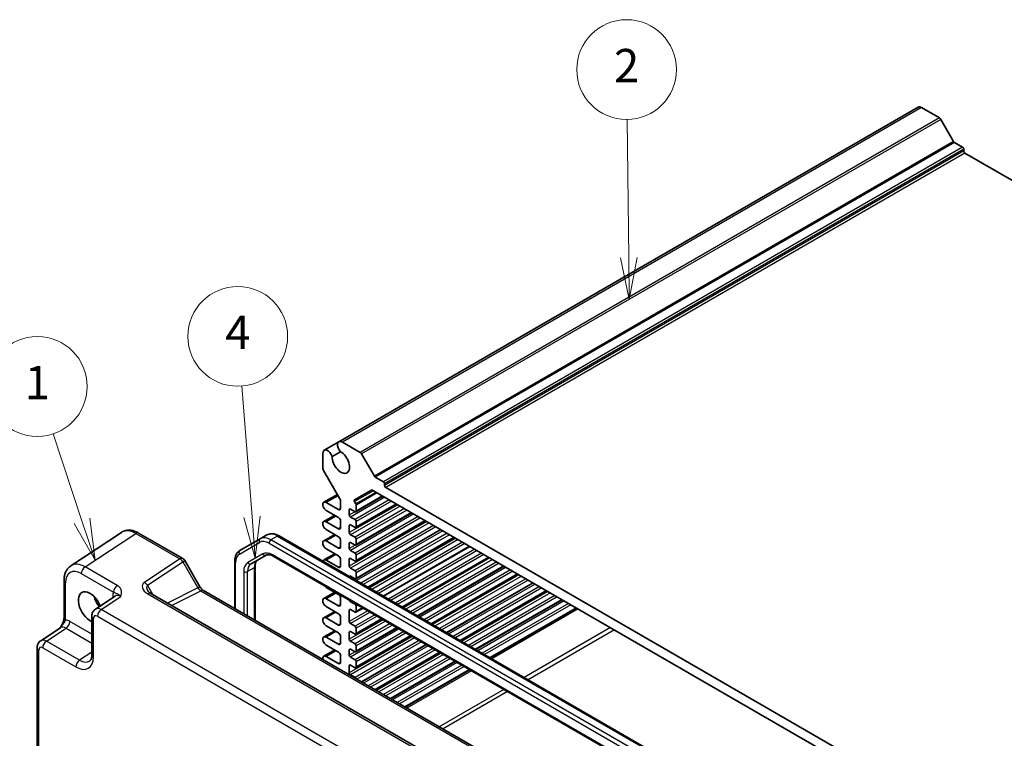
# Model space of a CAD drawing. Units: millimetres. Extents: x 43 to 4570, y 24 to 867.
# Drawn here: x 637 to 815, y 447 to 577 of the extents above; entities that cross this region are included whole.
import ezdxf

# ---------------------------------------------------------------- set-up
doc = ezdxf.new("R2010")
doc.units = ezdxf.units.MM
doc.header["$LTSCALE"] = 3
for name, color, linetype, lineweight in [('Symbol (TK)', 100, 'Continuous', 18), ('Visible (ISO)', 7, 'Continuous', 35), ('Visible Narrow (ISO)', 7, 'Continuous', 25)]:
    doc.layers.add(name, color=color, linetype=linetype, lineweight=lineweight)
doc.styles.add('Note Text (TK2)', font='MS PGothic.ttf')

# ---------------------------------------------------------------- blocks, each defined once
blk = doc.blocks.new('バルーン1')
at = {"layer": 'Symbol (TK)', "color": 100}
for p, q in [((216.027, 162.123), (214.288, 167.36)), ((216.814, 159.751), (216.501, 162.281)), ((215.552, 161.966), (216.814, 159.751)), ((216.027, 162.123), (216.814, 159.751))]:
    blk.add_line(p, q, dxfattribs=at)
at = {"layer": 'Symbol (TK)'}
blk.add_circle((213.345, 170.201), 3, dxfattribs=at)
at = {"layer": 'Symbol (TK)', "color": 7, "insert": (213.345, 170.178), "char_height": 2, "attachment_point": 5, "style": 'Note Text (TK2)'}
blk.add_mtext('1', dxfattribs=at)
blk = doc.blocks.new('バルーン2')
at = {"layer": 'Symbol (TK)', "color": 100}
for p, q in [((226.258, 162.366), (225.636, 170.236)), ((225.759, 162.327), (226.455, 159.874)), ((226.258, 162.366), (226.455, 159.874)), ((226.455, 159.874), (226.756, 162.406))]:
    blk.add_line(p, q, dxfattribs=at)
at = {"layer": 'Symbol (TK)'}
blk.add_circle((225.401, 173.215), 3, dxfattribs=at)
at = {"layer": 'Symbol (TK)', "color": 7, "insert": (225.401, 173.198), "char_height": 2, "attachment_point": 5, "style": 'Note Text (TK2)'}
blk.add_mtext('4', dxfattribs=at)
blk = doc.blocks.new('バルーン3')
at = {"layer": 'Symbol (TK)', "color": 100}
for p, q in [((248.919, 177.939), (248.824, 186.252)), ((248.419, 177.934), (248.948, 175.439)), ((248.919, 177.939), (248.948, 175.439)), ((248.948, 175.439), (249.419, 177.945))]:
    blk.add_line(p, q, dxfattribs=at)
at = {"layer": 'Symbol (TK)'}
blk.add_circle((248.789, 189.249), 3, dxfattribs=at)
at = {"layer": 'Symbol (TK)', "color": 7, "insert": (248.789, 189.232), "char_height": 2, "attachment_point": 5, "style": 'Note Text (TK2)'}
blk.add_mtext('2', dxfattribs=at)

msp = doc.modelspace()

# ---------------------------------------------------------------- linework, layer by layer
at = {"layer": 'Visible (ISO)'}
for p, q in [((798.9677, 560.9656), (694.4574, 500.6265)), ((802.8136, 559.0407), (799.5855, 560.9044)), ((805.3728, 554.7771), (803.0636, 558.7768)), ((806.9906, 553.7714), (805.5228, 554.6188)), ((807.2027, 553.0774), (807.2027, 553.404)), ((925.7674, 484.3791), (807.4149, 552.7099)), ((694.4574, 500.6265), (691.8113, 499.0988)), ((698.3033, 498.7016), (695.0751, 500.5653)), ((691.5554, 498.5332), (691.5554, 495.8263)), ((693.2334, 497.9585), (694.7339, 498.8248)), ((700.8625, 494.438), (698.5533, 498.4377)), ((691.659, 495.4779), (694.6338, 490.3252)), ((702.4802, 493.4323), (701.0125, 494.2797)), ((702.6923, 492.7383), (702.6923, 493.0649)), ((821.6277, 423.826), (702.9045, 492.3708)), ((694.1673, 491.1333), (691.7366, 489.7299)), ((697.2739, 490.1815), (700.1871, 491.8634)), ((702.3913, 490.83), (697.5037, 488.0081)), ((700.6871, 491.8139), (823.845, 420.7087)), ((694.3838, 488.4108), (692.1741, 489.6866)), ((694.7374, 489.9768), (694.7374, 488.615)), ((697.5037, 489.437), (697.2739, 489.835)), ((704.8662, 489.4011), (697.5037, 485.1504)), ((697.5658, 488.1455), (697.5658, 489.2279)), ((693.6856, 487.3851), (691.7366, 486.2598)), ((692.1741, 488.2577), (694.3838, 486.982)), ((696.3284, 487.431), (696.3284, 488.37)), ((696.5405, 488.4925), (697.3537, 488.023)), ((697.3537, 486.5941), (696.5405, 487.0636)), ((707.6239, 487.809), (697.5037, 481.9661)), ((694.3838, 484.9407), (692.1741, 486.2165)), ((694.7374, 486.3696), (694.7374, 485.1448)), ((696.3284, 484.2467), (696.3284, 485.5123)), ((696.5405, 485.6347), (697.3537, 485.1653)), ((710.0988, 486.3801), (697.5037, 479.1083)), ((697.5658, 485.2877), (697.5658, 486.2267)), ((655.1956, 484.2963), (646.0513, 478.2527)), ((658.3145, 484.1721), (666.2964, 479.5637)), ((681.4432, 483.8247), (680.2411, 483.1307)), ((683.6432, 483.6563), (806.3165, 412.8308)), ((693.6856, 483.915), (691.7366, 482.7897)), ((692.1741, 484.7876), (694.3838, 483.5119)), ((697.3537, 483.4098), (696.5405, 483.8793)), ((712.8565, 484.7879), (697.5037, 475.924)), ((715.3314, 483.3591), (699.7447, 474.3601)), ((680.2411, 483.1307), (676.5947, 481.0254)), ((694.3838, 481.4706), (692.1741, 482.7464)), ((694.7374, 482.8995), (694.7374, 481.6747)), ((696.3284, 481.389), (696.3284, 482.3279)), ((696.5405, 482.4504), (697.3537, 481.9809)), ((697.5658, 482.1034), (697.5658, 483.0424)), ((718.0891, 481.7669), (702.5024, 472.7679)), ((678.6003, 478.6038), (681.3355, 480.1829)), ((682.5855, 480.0096), (803.9701, 409.9281)), ((693.6856, 480.4449), (691.7366, 479.3196)), ((692.1741, 481.3175), (694.3838, 480.0417)), ((697.3537, 480.5521), (696.5405, 481.0215)), ((697.5658, 479.2457), (697.5658, 480.1846)), ((721.5185, 479.7869), (705.9319, 470.7879)), ((666.6625, 479.1976), (669.38, 474.4908)), ((675.6405, 479.0359), (675.6405, 470.5517)), ((679.3275, 478.1286), (679.3275, 468.423)), ((694.3838, 478.0005), (692.1741, 479.2763)), ((694.7374, 479.4294), (694.7374, 478.2046)), ((696.3284, 478.2046), (696.3284, 479.4702)), ((696.5405, 479.5927), (697.3537, 479.1232)), ((724.2763, 478.1947), (708.6896, 469.1957)), ((697.3537, 477.3677), (696.5405, 477.8372)), ((696.5405, 476.4083), (697.3537, 475.9388)), ((697.5658, 476.0613), (697.5658, 477.0003)), ((726.7511, 476.7658), (711.1645, 467.7669)), ((644.8434, 475.6304), (644.8434, 468.9112)), ((729.5089, 475.1737), (713.9222, 466.1747)), ((654.0571, 472.802), (650.5095, 470.4574)), ((778.7482, 405.0065), (660.5169, 473.2674)), ((670.0157, 473.7991), (785.3715, 407.1984)), ((693.6856, 473.5046), (691.7366, 472.3794)), ((692.1741, 474.3773), (694.3838, 473.1015)), ((731.9837, 473.7448), (716.397, 464.7458)), ((694.3838, 471.0603), (692.1741, 472.3361)), ((692.1741, 470.9072), (694.3838, 469.6314)), ((694.7374, 472.4891), (694.7374, 471.2644)), ((697.3537, 471.3256), (696.5405, 471.7951)), ((697.5658, 470.0192), (697.5658, 470.9582)), ((734.7414, 472.1526), (719.1548, 463.1537)), ((649.8711, 469.1761), (649.8711, 462.264)), ((693.6856, 470.0345), (691.7366, 468.9093)), ((696.3284, 468.2025), (696.3284, 470.2438)), ((696.5405, 470.3663), (697.3537, 469.8968)), ((698.8154, 470.6392), (697.5037, 469.8819)), ((737.3406, 470.652), (721.7539, 461.6531)), ((694.3838, 467.5902), (692.1741, 468.8659)), ((692.1741, 467.4371), (694.3838, 466.1613)), ((694.7374, 469.019), (694.7374, 467.7943)), ((697.3537, 467.3656), (696.5405, 467.8351)), ((702.2449, 468.6592), (697.5037, 465.9219)), ((640.6367, 464.7573), (644.1843, 467.102)), ((693.6856, 466.5644), (691.7366, 465.4392)), ((694.7374, 465.5489), (694.7374, 464.3242)), ((696.3284, 465.0182), (696.3284, 466.2838)), ((696.5405, 466.4062), (697.3537, 465.9368)), ((705.0026, 467.0671), (697.5037, 462.7376)), ((707.4775, 465.6382), (697.5037, 459.8798)), ((697.5658, 466.0592), (697.5658, 466.9982)), ((694.3838, 464.1201), (692.1741, 465.3958)), ((692.1741, 463.967), (694.3838, 462.6912)), ((697.3537, 464.1813), (696.5405, 464.6508)), ((697.5658, 462.8749), (697.5658, 463.8139)), ((710.2352, 464.046), (698.5719, 457.3122)), ((639.9983, 463.4761), (639.9983, 432.9543)), ((693.6856, 463.0943), (691.7366, 461.9691)), ((694.7374, 462.0788), (694.7374, 460.8541)), ((696.3284, 462.1605), (696.3284, 463.0994)), ((696.5405, 463.2219), (697.3537, 462.7524)), ((712.71, 462.6171), (701.0468, 455.8833)), ((694.3838, 460.6499), (692.1741, 461.9257)), ((696.3284, 458.9761), (696.3284, 460.2417)), ((697.3537, 461.3236), (696.5405, 461.793)), ((696.5405, 460.3642), (697.3537, 459.8947)), ((697.5658, 460.0172), (697.5658, 460.9561)), ((715.4678, 461.025), (703.8045, 454.2912)), ((697.3537, 458.1392), (696.5405, 458.6087)), ((718.0669, 459.5244), (706.4036, 452.7906))]:
    msp.add_line(p, q, dxfattribs=at)
msp.add_arc((665.7964, 478.6976), 1, 30, 60, dxfattribs=at)
for centre, major_axis, start_param, end_param in [((799.5855, 559.8956), (-0.6178, 1.07), 5.49778714, 6.28318531), ((802.8136, 558.6324), (-0.25, 0.433), 4.71238898, 5.49778714), ((805.5228, 554.8637), (-0.15, 0.2598), 1.57079633, 2.35619449), ((806.9906, 553.5264), (-0.15, 0.2598), 3.92699082, 5.49778714), ((807.4149, 552.9549), (-0.15, 0.2598), 0.78539816, 2.35619449), ((695.0751, 499.5565), (-0.6178, 1.07), 5.49778714, 8.23808803), ((692.4291, 498.0288), (-0.6178, 1.07), 4.32828258, 7.06858347), ((694.8081, 496.9636), (1.1148, -1.9308), 3.87989183, 8.68647878), ((698.3033, 498.2933), (-0.25, 0.433), 4.71238898, 5.49778714), ((691.909, 495.6222), (0.25, -0.433), 3.92699082, 4.71238898), ((701.0125, 494.5246), (-0.15, 0.2598), 1.57079633, 2.35619449), ((702.4802, 493.1873), (-0.15, 0.2598), 3.92699082, 5.49778714), ((702.9045, 492.6158), (-0.15, 0.2598), 0.78539816, 2.35619449), ((700.6871, 490.9974), (-0.5, 0.866), 5.49778714, 6.28318531), ((692.1741, 488.9722), (-0.4375, 0.7578), 5.49778714, 8.6393798), ((694.3838, 488.8191), (0.25, -0.433), 5.49778714, 7.06858347), ((694.3838, 490.1809), (0.25, -0.433), 0.78539816, 1.57079633), ((697.4239, 489.9217), (-0.15, 0.2598), 0, 1.57079633), ((697.3537, 489.3504), (-0.15, 0.2598), 3.92699082, 4.71238898), ((694.3838, 486.5737), (0.25, -0.433), 0.78539816, 2.35619449), ((696.5405, 488.2475), (-0.15, 0.2598), 5.49778714, 7.06858347), ((696.5405, 487.3086), (-0.15, 0.2598), 0.78539816, 2.35619449), ((697.3537, 488.2679), (0.15, -0.2598), 5.49778714, 7.06858347), ((692.1741, 485.5021), (-0.4375, 0.7578), 5.49778714, 8.6393798), ((694.3838, 485.349), (0.25, -0.433), 5.49778714, 7.06858347), ((696.5405, 485.3898), (-0.15, 0.2598), 5.49778714, 7.06858347), ((697.3537, 486.3492), (-0.15, 0.2598), 3.92699082, 5.49778714), ((697.3537, 485.4102), (0.15, -0.2598), 5.49778714, 7.06858347), ((694.3838, 483.1036), (0.25, -0.433), 0.78539816, 2.35619449), ((696.5405, 484.1242), (-0.15, 0.2598), 0.78539816, 2.35619449), ((697.3537, 483.1648), (-0.15, 0.2598), 3.92699082, 5.49778714), ((692.1741, 482.032), (-0.4375, 0.7578), 5.49778714, 8.6393798), ((694.3838, 481.8789), (0.25, -0.433), 5.49778714, 7.06858347), ((696.5405, 482.2055), (-0.15, 0.2598), 5.49778714, 7.06858347), ((697.3537, 482.2259), (0.15, -0.2598), 5.49778714, 7.06858347), ((694.3838, 479.6335), (0.25, -0.433), 0.78539816, 2.35619449), ((696.5405, 481.2665), (-0.15, 0.2598), 0.78539816, 2.35619449), ((697.3537, 480.3071), (-0.15, 0.2598), 3.92699082, 5.49778714), ((692.1741, 478.5618), (-0.4375, 0.7578), 5.49778714, 6.82962228), ((694.3838, 478.4087), (0.25, -0.433), 5.49778714, 7.06858347), ((696.5405, 479.3477), (-0.15, 0.2598), 5.49778714, 7.06858347), ((696.5405, 478.0821), (-0.15, 0.2598), 0.78539816, 2.35619449), ((697.3537, 479.3681), (0.15, -0.2598), 5.49778714, 7.06858347), ((696.5405, 476.1634), (-0.15, 0.2598), 5.49778714, 6.87705877), ((697.3537, 477.1228), (-0.15, 0.2598), 3.92699082, 5.49778714), ((692.1741, 475.0917), (0.4375, -0.7578), 4.97266934, 5.49778714), ((697.3537, 476.1838), (0.15, -0.2598), 5.49778714, 7.06858347), ((649.5533, 470.8357), (-1.5, 2.5981), 4.4621443, 8.78975006), ((652.3817, 472.4687), (1.6048, -2.7796), 4.30228389, 4.9501038), ((694.3838, 472.6933), (0.25, -0.433), 0.78539816, 2.35619449), ((692.1741, 471.6216), (-0.4375, 0.7578), 5.49778714, 8.6393798), ((694.3838, 471.4685), (0.25, -0.433), 5.49778714, 7.06858347), ((696.5405, 472.0401), (-0.15, 0.2598), 1.15047664, 2.35619449), ((697.3537, 471.0807), (-0.15, 0.2598), 3.92699082, 5.49778714), ((694.3838, 469.2232), (0.25, -0.433), 0.78539816, 2.35619449), ((696.5405, 470.1213), (-0.15, 0.2598), 5.49778714, 7.06858347), ((697.3537, 470.1417), (0.15, -0.2598), 5.49778714, 7.06858347), ((692.1741, 468.1515), (-0.4375, 0.7578), 5.49778714, 8.6393798), ((694.3838, 467.9984), (0.25, -0.433), 5.49778714, 7.06858347), ((696.5405, 468.0801), (-0.15, 0.2598), 0.78539816, 2.35619449), ((697.3537, 467.1207), (-0.15, 0.2598), 3.92699082, 5.49778714), ((692.1741, 464.6814), (-0.4375, 0.7578), 5.49778714, 8.6393798), ((694.3838, 465.7531), (0.25, -0.433), 0.78539816, 2.35619449), ((696.5405, 466.1613), (-0.15, 0.2598), 5.49778714, 7.06858347), ((697.3537, 466.1817), (0.15, -0.2598), 5.49778714, 7.06858347), ((694.3838, 464.5283), (0.25, -0.433), 5.49778714, 7.06858347), ((696.5405, 464.8957), (-0.15, 0.2598), 0.78539816, 2.35619449), ((697.3537, 463.9363), (-0.15, 0.2598), 3.92699082, 5.49778714), ((692.1741, 461.2113), (-0.4375, 0.7578), 5.49778714, 7.36009493), ((694.3838, 462.2829), (0.25, -0.433), 0.78539816, 2.35619449), ((696.5405, 462.977), (-0.15, 0.2598), 5.49778714, 7.06858347), ((696.5405, 462.038), (-0.15, 0.2598), 0.78539816, 2.35619449), ((697.3537, 462.9974), (0.15, -0.2598), 5.49778714, 7.06858347), ((694.3838, 461.0582), (0.25, -0.433), 5.49778714, 7.06858347), ((696.5405, 460.1192), (-0.15, 0.2598), 5.49778714, 7.06858347), ((697.3537, 461.0786), (-0.15, 0.2598), 3.92699082, 5.49778714), ((696.5405, 458.8537), (-0.15, 0.2598), 0.78539816, 2.35619449), ((697.3537, 460.1396), (0.15, -0.2598), 5.49778714, 7.06858347), ((697.3537, 457.8943), (-0.15, 0.2598), 4.44492074, 5.49778714)]:
    msp.add_ellipse(centre, major_axis=major_axis, ratio=0.57735027, start_param=start_param, end_param=end_param, dxfattribs=at)
for points, knots in [([(658.3145, 484.1721), (658.1188, 484.285), (657.9182, 484.3824), (657.5078, 484.5409), (657.298, 484.6021), (656.8713, 484.6808), (656.6542, 484.6983), (656.2196, 484.6802), (656.0019, 484.6443), (655.5819, 484.5134), (655.3799, 484.4181), (655.1956, 484.2963)], [-0.784789176, -0.784789176, -0.784789176, -0.784789176, -0.620858515, -0.620858515, -0.456927853, -0.456927853, -0.292997192, -0.292997192, -0.129066531, -0.129066531, 0.03486413, 0.03486413, 0.03486413, 0.03486413]), ([(681.4432, 483.8247), (681.5715, 483.8988), (681.7099, 483.9551), (681.9972, 484.0303), (682.146, 484.0492), (682.4464, 484.0525), (682.5981, 484.037), (682.9005, 483.9759), (683.0513, 483.9302), (683.3498, 483.8125), (683.4977, 483.7403), (683.6432, 483.6563)], [0.785398163, 0.785398163, 0.785398163, 0.785398163, 0.942477796, 0.942477796, 1.099557429, 1.099557429, 1.256637061, 1.256637061, 1.413716694, 1.413716694, 1.570796327, 1.570796327, 1.570796327, 1.570796327]), ([(676.5947, 481.0254), (676.4664, 480.9513), (676.3484, 480.8597), (676.1396, 480.6484), (676.0488, 480.529), (675.8957, 480.2704), (675.8333, 480.1313), (675.7351, 479.8389), (675.6992, 479.6855), (675.6519, 479.3681), (675.6405, 479.204), (675.6405, 479.0359)], [5.497787144, 5.497787144, 5.497787144, 5.497787144, 5.654866776, 5.654866776, 5.811946409, 5.811946409, 5.969026042, 5.969026042, 6.126105675, 6.126105675, 6.283185307, 6.283185307, 6.283185307, 6.283185307]), ([(681.3355, 480.1829), (681.3878, 480.2132), (681.4443, 480.2365), (681.5703, 480.2694), (681.64, 480.279), (681.7948, 480.2807), (681.8798, 480.2727), (682.0634, 480.2356), (682.1618, 480.2065), (682.3679, 480.1252), (682.4755, 480.0731), (682.5855, 480.0096)], [0.785398163, 0.785398163, 0.785398163, 0.785398163, 0.942477796, 0.942477796, 1.099557429, 1.099557429, 1.256637061, 1.256637061, 1.413716694, 1.413716694, 1.570796327, 1.570796327, 1.570796327, 1.570796327]), ([(644.8434, 475.6304), (644.8434, 475.8371), (644.8568, 476.0409), (644.9133, 476.4402), (644.9565, 476.6357), (645.0766, 477.0145), (645.1536, 477.198), (645.3456, 477.5458), (645.4607, 477.7101), (645.7292, 478.0079), (645.8827, 478.1412), (646.0513, 478.2527)], [-0.784789176, -0.784789176, -0.784789176, -0.784789176, -0.634804167, -0.634804167, -0.484819157, -0.484819157, -0.334834148, -0.334834148, -0.184849139, -0.184849139, -0.03486413, -0.03486413, -0.03486413, -0.03486413]), ([(679.8024, 479.2978), (679.75, 479.2676), (679.7016, 479.2303), (679.61, 479.1377), (679.5669, 479.0821), (679.488, 478.9489), (679.4524, 478.8713), (679.3928, 478.6938), (679.3688, 478.5939), (679.3362, 478.3748), (679.3275, 478.2555), (679.3275, 478.1286)], [5.497787144, 5.497787144, 5.497787144, 5.497787144, 5.654866776, 5.654866776, 5.811946409, 5.811946409, 5.969026042, 5.969026042, 6.126105675, 6.126105675, 6.283185307, 6.283185307, 6.283185307, 6.283185307]), ([(670.0157, 473.7991), (669.9808, 473.8193), (669.9414, 473.8453), (669.8574, 473.9091), (669.8129, 473.9469), (669.7226, 474.033), (669.6767, 474.0813), (669.5866, 474.1864), (669.5423, 474.2432), (669.4577, 474.3631), (669.4173, 474.426), (669.38, 474.4908)], [0.784789176, 0.784789176, 0.784789176, 0.784789176, 0.941990606, 0.941990606, 1.099192036, 1.099192036, 1.256393466, 1.256393466, 1.413594897, 1.413594897, 1.570796327, 1.570796327, 1.570796327, 1.570796327]), ([(659.9787, 473.7335), (659.9891, 473.7155), (660.0041, 473.6926), (660.0449, 473.64), (660.0706, 473.6102), (660.1328, 473.5466), (660.1694, 473.5127), (660.2526, 473.4434), (660.2993, 473.4078), (660.4017, 473.337), (660.4574, 473.3017), (660.5169, 473.2674)], [1.004661954, 1.004661954, 1.004661954, 1.004661954, 1.127757895, 1.127757895, 1.250853837, 1.250853837, 1.373949779, 1.373949779, 1.49704572, 1.49704572, 1.620141662, 1.620141662, 1.620141662, 1.620141662]), ([(649.8711, 469.1761), (649.8711, 469.2603), (649.8765, 469.3462), (649.9013, 469.5215), (649.9207, 469.6109), (649.9781, 469.792), (650.0162, 469.8836), (650.1158, 470.0642), (650.1775, 470.153), (650.3262, 470.3179), (650.4132, 470.3938), (650.5095, 470.4574)], [-0.784789176, -0.784789176, -0.784789176, -0.784789176, -0.634804167, -0.634804167, -0.484819157, -0.484819157, -0.334834148, -0.334834148, -0.184849139, -0.184849139, -0.03486413, -0.03486413, -0.03486413, -0.03486413]), ([(644.8434, 468.9112), (644.8434, 468.8407), (644.8371, 468.7553), (644.8062, 468.5533), (644.7796, 468.4347), (644.7064, 468.1864), (644.6596, 468.0557), (644.5493, 467.7904), (644.486, 467.6565), (644.346, 467.3876), (644.2692, 467.2523), (644.1824, 467.109), (644.1782, 467.1021), (644.174, 467.0952)], [0, 0, 0, 0, 0.046819239, 0.046819239, 0.099840455, 0.099840455, 0.152861671, 0.152861671, 0.205882887, 0.205882887, 0.258904103, 0.258904103, 0.261592781, 0.261592781, 0.261592781, 0.261592781]), ([(639.9983, 463.4761), (639.9983, 463.5602), (640.0037, 463.6461), (640.0285, 463.8214), (640.0479, 463.9109), (640.1053, 464.0919), (640.1434, 464.1836), (640.243, 464.3641), (640.3048, 464.4529), (640.4534, 464.6179), (640.5404, 464.6937), (640.6367, 464.7573)], [-0.784789176, -0.784789176, -0.784789176, -0.784789176, -0.634804167, -0.634804167, -0.484819157, -0.484819157, -0.334834148, -0.334834148, -0.184849139, -0.184849139, -0.03486413, -0.03486413, -0.03486413, -0.03486413]), ([(649.4656, 461.0868), (649.5019, 461.1108), (649.5368, 461.1403), (649.6078, 461.2191), (649.6438, 461.2686), (649.7134, 461.3947), (649.7468, 461.4713), (649.8044, 461.6529), (649.8285, 461.7579), (649.8618, 461.9932), (649.8711, 462.1235), (649.8711, 462.264)], [0.03486413, 0.03486413, 0.03486413, 0.03486413, 0.184849139, 0.184849139, 0.334834148, 0.334834148, 0.484819157, 0.484819157, 0.634804167, 0.634804167, 0.784789176, 0.784789176, 0.784789176, 0.784789176])]:
    msp.add_open_spline(points, degree=3, knots=knots, dxfattribs=at)
at = {"layer": 'Visible Narrow (ISO)'}
for p, q in [((799.5855, 560.9044), (695.0751, 500.5653)), ((802.8136, 559.0407), (698.3033, 498.7016)), ((803.0636, 558.7768), (698.5533, 498.4377)), ((805.3728, 554.7771), (700.8625, 494.438)), ((805.5228, 554.6188), (701.0125, 494.2797)), ((806.9906, 553.7714), (702.4802, 493.4323)), ((807.2027, 553.404), (702.6923, 493.0649)), ((807.2027, 553.0774), (702.6923, 492.7383)), ((807.4149, 552.7099), (702.9045, 492.3708)), ((694.2955, 490.9114), (692.1741, 489.6866)), ((702.7277, 490.6358), (696.5405, 487.0636)), ((700.6943, 491.8098), (697.2739, 489.835)), ((701.1539, 491.5444), (697.5037, 489.437)), ((701.366, 491.422), (697.5658, 489.2279)), ((702.3034, 490.8807), (697.5658, 488.1455)), ((694.7374, 488.615), (694.3838, 488.4108)), ((705.0612, 489.2886), (696.3284, 484.2467)), ((705.4854, 489.0436), (696.5405, 483.8793)), ((703.5409, 490.1663), (697.3537, 486.5941)), ((703.9651, 489.9213), (697.5658, 486.2267)), ((704.7783, 489.4519), (697.5658, 485.2877)), ((693.9419, 487.2371), (692.1741, 486.2165)), ((696.5405, 488.4925), (696.3284, 488.37)), ((697.3537, 488.023), (696.3284, 487.431)), ((707.9603, 487.6147), (696.5405, 481.0215)), ((706.2986, 488.5741), (697.3537, 483.4098)), ((708.7735, 487.1453), (697.3537, 480.5521)), ((706.7229, 488.3292), (697.5658, 483.0424)), ((707.536, 487.8597), (697.5658, 482.1034)), ((709.1977, 486.9003), (697.5658, 480.1846)), ((694.7374, 485.1448), (694.3838, 484.9407)), ((710.2937, 486.2675), (696.3284, 478.2046)), ((696.5405, 485.6347), (696.3284, 485.5123)), ((710.718, 486.0226), (696.5405, 477.8372)), ((711.5312, 485.5531), (697.3537, 477.3677)), ((710.0109, 486.4308), (697.5658, 479.2457)), ((711.9554, 485.3081), (697.5658, 477.0003)), ((648.6454, 478.0642), (657.7898, 484.1078)), ((657.7898, 484.1078), (665.7718, 479.4994)), ((683.3932, 483.6315), (682.1911, 482.9375)), ((683.3932, 483.6315), (806.0665, 412.806)), ((693.9419, 483.767), (692.1741, 482.7464)), ((712.7686, 484.8387), (697.5658, 476.0613)), ((713.1929, 484.5937), (697.6062, 475.5947)), ((714.0061, 484.1242), (698.4194, 475.1253)), ((714.4303, 483.8793), (698.8436, 474.8803)), ((715.2435, 483.4098), (699.6568, 474.4108)), ((676.4911, 480.3883), (680.1375, 482.4935)), ((681.8375, 482.3251), (804.5109, 411.4997)), ((804.8644, 412.112), (682.1911, 482.9375)), ((694.7374, 481.6747), (694.3838, 481.4706)), ((696.5405, 482.4504), (696.3284, 482.3279)), ((697.3537, 481.9809), (696.3284, 481.389)), ((715.5263, 483.2465), (699.9397, 474.2475)), ((715.9506, 483.0015), (700.3639, 474.0026)), ((716.7638, 482.5321), (701.1771, 473.5331)), ((717.188, 482.2871), (701.6014, 473.2881)), ((718.0012, 481.8176), (702.4145, 472.8186)), ((680.7319, 480.4118), (677.9967, 478.8327)), ((803.8665, 410.157), (682.4819, 480.2385)), ((693.9419, 480.2969), (692.1741, 479.2763)), ((718.9558, 481.2665), (703.3691, 472.2675)), ((719.3801, 481.0215), (703.7934, 472.0226)), ((720.1932, 480.5521), (704.6066, 471.5531)), ((720.6175, 480.3071), (705.0308, 471.3081)), ((721.4307, 479.8376), (705.844, 470.8386)), ((654.4645, 474.7045), (648.6454, 478.0642)), ((665.7718, 479.4994), (659.3571, 475.2598)), ((659.8818, 474.7467), (666.2964, 478.9863)), ((666.2964, 478.9863), (666.6625, 479.1976)), ((666.2964, 478.9863), (669.014, 474.2794)), ((675.7869, 470.4671), (675.7869, 478.8318)), ((694.7374, 478.2046), (694.3838, 478.0005)), ((696.5405, 479.5927), (696.3284, 479.4702)), ((721.7135, 479.6743), (706.1268, 470.6753)), ((722.1378, 479.4294), (706.5511, 470.4304)), ((722.951, 478.9599), (707.3643, 469.9609)), ((723.3752, 478.7149), (707.7885, 469.716)), ((724.1884, 478.2454), (708.6017, 469.2465)), ((724.6127, 478.0005), (709.026, 469.0015)), ((647.963, 476.8542), (653.782, 473.4945)), ((677.2719, 477.2304), (677.2719, 469.6098)), ((679.181, 477.9245), (677.979, 477.2304)), ((677.979, 469.2015), (677.979, 477.2304)), ((679.181, 477.9245), (679.181, 468.5075)), ((696.5405, 476.4083), (696.3688, 476.3092)), ((725.4258, 477.531), (709.8392, 468.532)), ((725.8501, 477.2861), (710.2634, 468.2871)), ((726.6633, 476.8166), (711.0766, 467.8176)), ((726.9461, 476.6533), (711.3594, 467.6543)), ((727.3704, 476.4083), (711.7837, 467.4094)), ((645.1363, 468.5029), (645.1363, 475.2222)), ((660.8454, 473.0777), (659.8818, 474.7467)), ((669.014, 474.2794), (669.38, 474.4908)), ((697.3537, 475.9388), (697.1819, 475.8397)), ((728.1835, 475.9388), (712.5969, 466.9399)), ((728.6078, 475.6939), (713.0211, 466.6949)), ((729.421, 475.2244), (713.8343, 466.2254)), ((729.8452, 474.9795), (714.2586, 465.9805)), ((730.6584, 474.51), (715.0717, 465.511)), ((651.5531, 470.3859), (655.081, 472.7175)), ((653.6434, 472.7035), (653.6434, 472.5286)), ((659.9923, 473.2031), (778.2236, 404.9422)), ((669.014, 474.2794), (663.5181, 471.5346)), ((664.2415, 471.117), (669.5404, 473.7634)), ((669.5404, 473.7634), (784.8962, 407.1627)), ((693.9419, 473.3567), (692.1741, 472.3361)), ((731.0827, 474.265), (715.496, 465.2661)), ((731.8959, 473.7955), (716.3092, 464.7966)), ((732.1787, 473.6322), (716.592, 464.6333)), ((732.603, 473.3873), (717.0163, 464.3883)), ((733.4161, 472.9178), (717.8295, 463.9188)), ((733.8404, 472.6729), (718.2537, 463.6739)), ((694.7374, 471.2644), (694.3838, 471.0603)), ((696.6769, 471.8739), (696.5405, 471.7951)), ((697.4901, 471.4044), (697.3537, 471.3256)), ((697.9144, 471.1594), (697.5658, 470.9582)), ((734.6536, 472.2034), (719.0669, 463.2044)), ((735.0778, 471.9584), (719.4912, 462.9595)), ((735.891, 471.4889), (720.3043, 462.49)), ((736.3153, 471.244), (720.7286, 462.245)), ((650.8706, 469.1759), (773.111, 398.6004)), ((773.7934, 399.8104), (651.5531, 470.3859)), ((693.9419, 469.8866), (692.1741, 468.8659)), ((696.5405, 470.3663), (696.3284, 470.2438)), ((699.6821, 470.1388), (696.3284, 468.2025)), ((700.1064, 469.8939), (696.5405, 467.8351)), ((700.9196, 469.4244), (697.3537, 467.3656)), ((698.7275, 470.69), (697.5658, 470.0192)), ((701.3438, 469.1794), (697.5658, 466.9982)), ((737.2527, 470.7028), (721.666, 461.7038)), ((737.6406, 470.4788), (722.0539, 461.4799)), ((649.8711, 465.9294), (645.8906, 468.2275)), ((650.164, 461.8558), (650.164, 468.7679)), ((694.7374, 467.7943), (694.3838, 467.5902)), ((702.4398, 468.5467), (696.3284, 465.0182)), ((702.8641, 468.3017), (696.5405, 464.6508)), ((703.6773, 467.8322), (697.3537, 464.1813)), ((702.157, 468.7099), (697.5658, 466.0592)), ((704.1015, 467.5873), (697.5658, 463.8139)), ((641.6803, 464.6858), (645.2082, 467.0175)), ((645.2082, 467.0175), (649.8711, 464.3254)), ((693.9419, 466.4165), (692.1741, 465.3958)), ((696.5405, 466.4062), (696.3284, 466.2838)), ((707.6724, 465.5256), (696.3284, 458.9761)), ((705.339, 466.8728), (696.5405, 461.793)), ((706.1521, 466.4033), (697.3537, 461.3236)), ((704.9147, 467.1178), (697.5658, 462.8749)), ((706.5764, 466.1584), (697.5658, 460.9561)), ((707.3896, 465.6889), (697.5658, 460.0172)), ((743.4671, 467.1149), (727.8804, 458.1159)), ((744.1742, 466.7066), (728.5875, 457.7077)), ((647.6663, 461.2298), (641.6803, 464.6858)), ((694.7374, 464.3242), (694.3838, 464.1201)), ((708.0967, 465.2807), (696.5405, 458.6087)), ((708.9099, 464.8112), (697.3537, 458.1392)), ((709.3341, 464.5662), (697.6708, 457.8324)), ((710.1473, 464.0967), (698.484, 457.3629)), ((710.5716, 463.8518), (698.9083, 457.118)), ((640.2912, 432.7852), (640.2912, 463.0678)), ((640.9978, 463.4758), (646.9839, 460.0198)), ((649.8711, 462.6869), (647.6663, 461.2298)), ((693.9419, 462.9463), (692.1741, 461.9257)), ((696.5405, 463.2219), (696.3284, 463.0994)), ((697.3537, 462.7524), (696.3284, 462.1605)), ((711.3847, 463.3823), (699.7215, 456.6485)), ((711.809, 463.1374), (700.1457, 456.4036)), ((712.6222, 462.6679), (700.9589, 455.9341)), ((712.905, 462.5046), (701.2417, 455.7708)), ((713.3293, 462.2596), (701.666, 455.5258)), ((694.7374, 460.8541), (694.3838, 460.6499)), ((696.5405, 460.3642), (696.3284, 460.2417)), ((714.1425, 461.7901), (702.4792, 455.0563)), ((714.5667, 461.5452), (702.9034, 454.8114)), ((715.3799, 461.0757), (703.7166, 454.3419)), ((715.8042, 460.8308), (704.1409, 454.097)), ((716.6173, 460.3613), (704.954, 453.6275)), ((717.0416, 460.1163), (705.3783, 453.3825)), ((717.979, 459.5751), (706.3157, 452.8413)), ((718.3669, 459.3512), (706.7036, 452.6174)), ((724.1934, 455.9872), (712.5301, 449.2534)), ((724.9005, 455.579), (713.2372, 448.8452))]:
    msp.add_line(p, q, dxfattribs=at)
for centre, major_axis, ratio, start_param, end_param in [((657.8179, 480.0361), (-2.554, 4.303), 0.57687222, 5.49143688, 6.31109019), ((657.8145, 483.306), (0.5, 0.866), 0.57735027, 0, 0.82030475), ((682.1911, 479.7532), (-1.95, 3.3775), 0.57735027, 5.49778714, 6.28318531), ((683.3932, 480.4472), (-1.95, 3.3775), 0.57735027, 5.49778714, 6.28318531), ((683.3932, 483.2233), (0.25, 0.433), 0.57735027, 0, 0.78539816), ((680.4911, 482.6977), (-0.25, 0.433), 0.81649658, 0, 1.57079633), ((681.8375, 479.549), (-1.7, 2.9445), 0.57735027, 5.49778714, 6.28318531), ((682.1911, 482.5293), (-0.25, -0.433), 0.57735027, 3.92699082, 5.49778714), ((678.1911, 477.4438), (-1.7, 2.9445), 0.57735027, 0, 0.78539816), ((676.8447, 480.5924), (-0.25, 0.433), 0.81649658, 0, 1.57079633), ((682.4819, 477.3807), (-1.75, 3.0311), 0.57735027, 5.49778714, 6.28318531), ((681.0855, 480.6159), (0.25, -0.433), 0.81649658, 4.71238898, 6.28318531), ((682.8355, 480.4426), (-0.25, -0.433), 0.57735027, 5.49778714, 6.28318531), ((648.6736, 473.9924), (-2.554, 4.303), 0.57687222, 5.49143688, 6.31109019), ((648.6701, 477.2624), (-0.5, -0.866), 0.57735027, 3.9618974, 5.49778714), ((665.7964, 478.6976), (0.5, 0.866), 0.57735027, 0, 0.82030475), ((665.7964, 478.6976), (0.5514, -0.8343), 0.5766475, 1.5359322, 2.32193935), ((676.1405, 479.0359), (-0.5, 0), 0.57735027, 0, 0.78539816), ((679.7467, 475.8016), (-1.75, 3.0311), 0.57735027, 0, 0.78539816), ((680.1003, 476.0057), (-1.5, 2.5981), 0.57735027, 0, 0.78539816), ((678.3503, 479.0368), (0.25, -0.433), 0.81649658, 4.71238898, 6.28318531), ((681.3024, 476.6997), (-1.5, 2.5981), 0.57735027, 0, 0.78539816), ((678.8275, 478.1286), (0.5, 0), 0.57735027, 5.49778714, 6.28318531), ((647.9665, 473.5842), (-2.0024, 3.4683), 0.5766475, 5.49839613, 7.06797448), ((677.6254, 477.4346), (-0.5, 0), 0.57735027, 0.78539816, 2.35619449), ((645.8434, 475.6304), (-1, 0), 0.57735027, 0, 0.78539816), ((654.4891, 473.9028), (-0.5, -0.866), 0.57735027, 3.9618974, 5.49778714), ((661.3571, 474.1051), (-2.3953, 0.6447), 0.54933224, 5.8311579, 7.40195423), ((659.3818, 474.4581), (-0.5514, 0.8343), 0.5766475, 4.67752485, 5.463532), ((661.3818, 473.3034), (-1.5447, 1.4027), 0.38817725, 6.20884878, 7.1641654), ((655.766, 471.4751), (-1.5018, 2.6012), 0.5766475, 0.42138141, 0.78478918), ((652.9363, 472.2953), (1, 0), 0.57735027, 0.58286757, 0.78539816), ((655.0589, 471.0668), (-0.9501, 1.7661), 0.5755994, 5.5156912, 6.33534451), ((660.0169, 472.4013), (0.5, 0.866), 0.57735027, 0, 0.82030475), ((669.514, 474.5681), (0.5536, -0.8386), 0.57386852, 4.67802669, 5.46403384), ((669.5157, 472.9331), (0.5, 0.866), 0.57735027, 0, 0.75049158), ((650.8711, 469.1761), (-1, 0), 0.57735027, 0, 0.78539816), ((650.8715, 468.3584), (-0.5006, 0.8671), 0.5766475, 5.49839613, 7.06797448), ((651.5786, 468.7666), (-1.0521, 1.7016), 0.57699899, 5.48097469, 6.300628), ((651.5777, 469.5841), (0.5, 0.866), 0.57735027, 0.82030475, 2.35619449), ((645.8434, 468.9112), (-1, 0), 0.57735027, 0, 0.78539816), ((645.8932, 465.775), (-1.5018, 2.6012), 0.5766475, 5.49839613, 5.8618039), ((645.1835, 467.8192), (-0.5, -0.866), 0.57735027, 0.82030475, 2.35619449), ((645.1861, 465.3668), (-0.9501, 1.7661), 0.5755994, 5.5156912, 6.33534451), ((641.7058, 463.0666), (-1.0521, 1.7016), 0.57699899, 5.48097469, 6.300628), ((641.705, 463.8841), (0.5, 0.866), 0.57735027, 0.82030475, 2.35619449), ((640.9983, 463.4761), (-1, 0), 0.57735027, 0, 0.78539816), ((640.9987, 462.6583), (-0.5006, 0.8671), 0.5766475, 5.49839613, 7.06797448), ((650.8711, 462.264), (-1, 0), 0.57735027, 0, 0.78539816), ((646.98, 463.6985), (2.2527, -3.9019), 0.5766475, 5.49839613, 7.06797448), ((647.691, 460.428), (0.5, 0.866), 0.57735027, 0.82030475, 2.35619449), ((647.6871, 464.1067), (1.7011, -3.0669), 0.57613317, 5.50830113, 6.32795443)]:
    msp.add_ellipse(centre, major_axis=major_axis, ratio=ratio, start_param=start_param, end_param=end_param, dxfattribs=at)
for points, knots in [([(655.081, 472.7175), (655.1305, 472.892), (655.1779, 473.0688), (655.2276, 473.4225), (655.2299, 473.5991), (655.1941, 473.7733), (655.1583, 473.9479), (655.0827, 474.1212), (654.8414, 474.4375), (654.6722, 474.5846), (654.4645, 474.7045)], [-0.000638841, -0.000638841, -0.000638841, -0.000638841, 0.087749417, 0.087749417, 0.176137675, 0.176137675, 0.176137675, 0.264781251, 0.264781251, 0.352914191, 0.352914191, 0.352914191, 0.352914191]), ([(653.782, 473.4945), (653.899, 473.4669), (654.0018, 473.4331), (654.1821, 473.3661), (654.2621, 473.3331), (654.3481, 473.2942), (654.4339, 473.2554), (654.5283, 473.2108), (654.7729, 473.0411), (654.9255, 472.9088), (655.081, 472.7175)], [-0.352914191, -0.352914191, -0.352914191, -0.352914191, -0.264781251, -0.264781251, -0.176137675, -0.176137675, -0.176137675, -0.087749417, -0.087749417, 0.000638841, 0.000638841, 0.000638841, 0.000638841]), ([(644.1743, 467.0953), (644.2727, 467.2524), (644.3759, 467.3881), (644.6195, 467.6934), (644.7537, 467.8492), (644.945, 468.1097), (645.013, 468.2176), (645.0947, 468.384), (645.119, 468.4453), (645.1363, 468.5029)], [-0.261722988, -0.261722988, -0.261722988, -0.261722988, -0.203074604, -0.203074604, -0.11458389, -0.11458389, -0.044070727, -0.044070727, 0, 0, 0, 0])]:
    msp.add_open_spline(points, degree=3, knots=knots, dxfattribs=at)

# ---------------------------------------------------------------- block references
at = {"layer": 'Symbol (TK)', "xscale": 3, "yscale": 3, "zscale": 3}
for name in ['バルーン3', 'バルーン2', 'バルーン1']:
    msp.add_blockref(name, (0, 0), dxfattribs=at)

doc.saveas('drawing.dxf')
